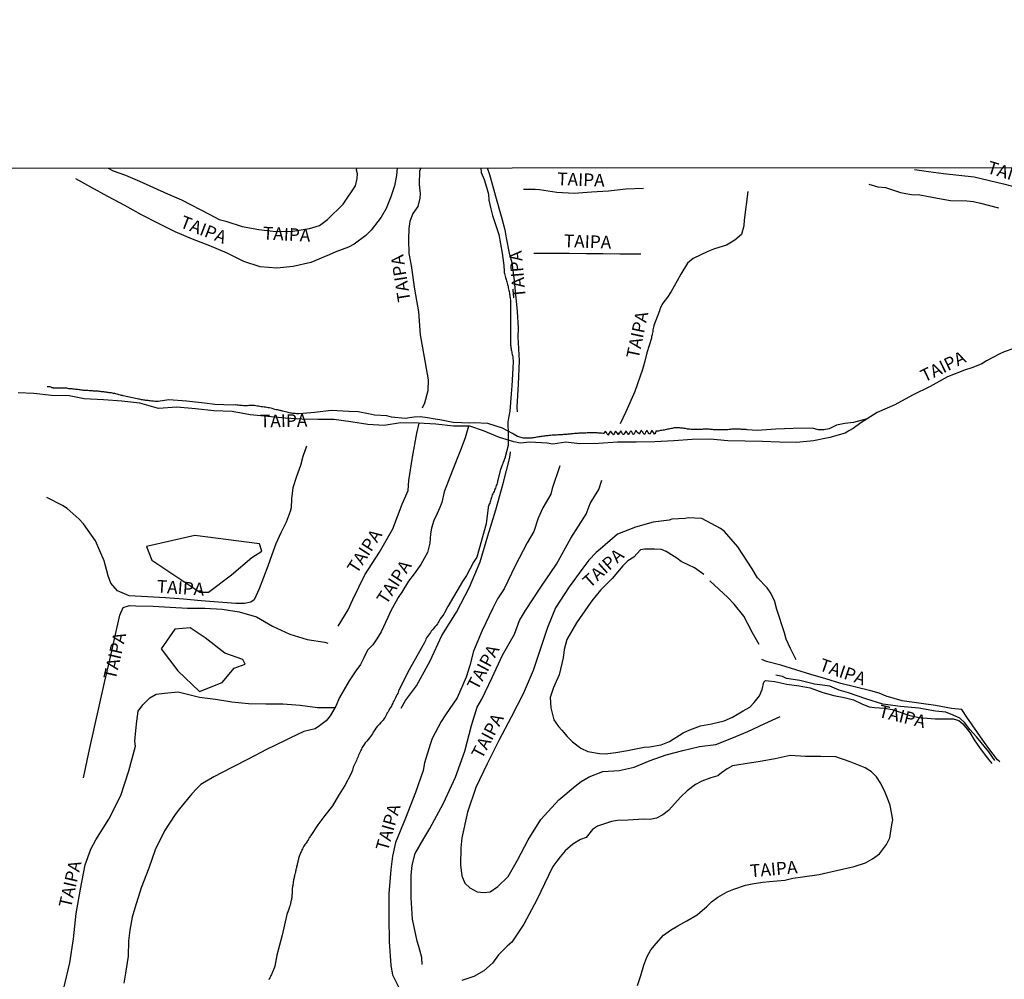
# Model space of a CAD drawing. Units: millimetres. Extents: x 190346 to 192765, y 1682605 to 1685380.
# Drawn here: x 191390 to 191584, y 1684110 to 1684298 of the extents above; entities that cross this region are included whole.
import ezdxf
from ezdxf.enums import TextEntityAlignment as Align

# ---------------------------------------------------------------- set-up
doc = ezdxf.new("R2010")
doc.units = ezdxf.units.MM
for name, color, linetype in [('IMAGEM', 7, 'Continuous'), ('V-BANHADO', 102, 'Continuous'), ('V-NOME_DOS_LOGRADOUROS', 2, 'Continuous'), ('V-REFERENCIA', 75, 'Continuous'), ('V-VALETA', 170, 'Continuous'), ('X-LIMITE_1000', 7, 'Continuous')]:
    doc.layers.add(name, color=color, linetype=linetype)
picture_1 = doc.add_image_def('image1.jpg', size_in_pixel=(4027, 4624))

msp = doc.modelspace()

# ---------------------------------------------------------------- linework, layer by layer
at = {"layer": 'V-BANHADO'}
for points in [[(191427.2, 1684185.76), (191431.71, 1684189.13), (191435.74, 1684192.58), (191437.72, 1684193.8), (191437.24, 1684195.26), (191424.52, 1684196.87), (191415.03, 1684194.72), (191416.02, 1684192.04), (191425.5, 1684185.76), (191427.19, 1684185.76)], [(191425.44, 1684166.21), (191429.91, 1684168), (191432.27, 1684170.8), (191434.4, 1684171.61), (191433.94, 1684172.49), (191430.44, 1684173.75), (191426.57, 1684176.77), (191423.6, 1684178.76), (191420.56, 1684178.46), (191417.9, 1684174.63), (191421.17, 1684170.28), (191425.44, 1684166.21)]]:
    msp.add_lwpolyline(points, close=True, dxfattribs=at)
at = {"layer": 'V-REFERENCIA'}
for points in [[(191464.3, 1684269.2), (191464.17, 1684267.71), (191463.76, 1684265.67), (191463.08, 1684263.5), (191462.17, 1684261.21), (191461.16, 1684259.49), (191459.2, 1684256.97), (191458.17, 1684255.9), (191455.86, 1684254.21), (191454.77, 1684253.65), (191452.25, 1684252.71), (191450.92, 1684252.09), (191447.34, 1684250.62), (191443.87, 1684249.79), (191440.62, 1684249.46), (191437.37, 1684249.77), (191434.14, 1684250.82), (191430.89, 1684252.43), (191427.49, 1684253.86), (191424.07, 1684255.22), (191420.65, 1684256.63), (191417.35, 1684258.3), (191414.05, 1684259.97), (191410.75, 1684261.8), (191407.41, 1684263.6), (191404.07, 1684265.4), (191401.1, 1684267.05)], [(191407.44, 1684269.15), (191408.43, 1684268.62), (191410.85, 1684267.77), (191413.61, 1684266.59), (191416.37, 1684265.36), (191419.13, 1684264.13), (191421.91, 1684262.93), (191427.43, 1684260.06), (191429.31, 1684259.08), (191430.62, 1684258.7), (191433.81, 1684257.7), (191437.13, 1684257.12), (191440.45, 1684256.7), (191443.77, 1684256.77), (191447.09, 1684257.28), (191449.01, 1684257.9), (191450.58, 1684259.06), (191453.68, 1684262.07), (191456.14, 1684265.68), (191456.46, 1684267.11), (191456.49, 1684268.05), (191456.32, 1684268.76), (191456.36, 1684269.23)], [(191468.94, 1684269.21), (191468.73, 1684268.58), (191468.62, 1684265.93), (191468.77, 1684264.68), (191468.86, 1684264.15), (191468.76, 1684263.28), (191468.35, 1684261.59), (191467.41, 1684260.27), (191466.82, 1684258.67), (191466.58, 1684257.28), (191466.54, 1684255.1), (191466.64, 1684252.4), (191467.04, 1684249.99), (191467.7, 1684245.38), (191468.53, 1684240.9), (191468.84, 1684236.4), (191469.65, 1684231.96), (191470.43, 1684227.5), (191470.35, 1684225.34), (191469.69, 1684222.95), (191469.21, 1684221.92)], [(191482.04, 1684269.23), (191482.5, 1684267.9), (191483.27, 1684265.09), (191483.67, 1684263.64), (191484.9, 1684259.27), (191485.49, 1684257), (191485.73, 1684255.46), (191486.32, 1684252.47), (191486.84, 1684250.58), (191487.32, 1684247.03), (191487.47, 1684245.59), (191487.89, 1684240.95), (191488.12, 1684237.7), (191488.07, 1684235.96), (191488.29, 1684231.26), (191488.13, 1684226.69), (191487.88, 1684222.16), (191487.93, 1684221.2)], [(191566.08, 1684268.87), (191568.81, 1684268.5), (191571.81, 1684268.1), (191574.81, 1684267.79), (191577.81, 1684267.48), (191583.62, 1684266.07), (191586.64, 1684265.29), (191589.45, 1684265.11), (191590.78, 1684265.25), (191592.93, 1684266.47), (191594.82, 1684267.23), (191596.56, 1684267.27), (191597.5, 1684267.45), (191599.99, 1684268.41), (191601.49, 1684269.32)], [(191489.19, 1684265), (191491.43, 1684265.04), (191492.34, 1684264.96), (191495.75, 1684264.45), (191499.14, 1684264.27), (191502.53, 1684264.49), (191505.92, 1684264.71), (191509.33, 1684265.07), (191512.77, 1684265.2)], [(191533.33, 1684264.6), (191532.61, 1684258.95), (191532.48, 1684257.8), (191532.03, 1684256.11), (191530.75, 1684255.02), (191529.08, 1684254), (191526.77, 1684253.27), (191525.46, 1684252.78), (191522.53, 1684251.4), (191521.46, 1684250.44), (191520.13, 1684248.31), (191519.38, 1684247), (191518.19, 1684244.91), (191517.5, 1684243.78), (191516.58, 1684242.6), (191516.55, 1684242.62), (191516.38, 1684242.26), (191516.25, 1684242), (191516.12, 1684241.7), (191515.99, 1684241.4), (191515.91, 1684241.1), (191514.79, 1684238.18), (191514.82, 1684238.09), (191514.78, 1684237.98), (191514.76, 1684237.9), (191514.69, 1684237.6), (191514.63, 1684237.34), (191514.58, 1684237.04), (191514.52, 1684236.79), (191514.5, 1684236.53), (191514.5, 1684236.44), (191514.48, 1684236.29), (191514.43, 1684236.27), (191514.39, 1684236.16), (191514.37, 1684236.02), (191514.33, 1684235.72), (191513.41, 1684232.84), (191513.03, 1684231.19), (191512.55, 1684229.55), (191511.1, 1684225.23), (191509.32, 1684221.24), (191508.19, 1684218.84)], [(191557.13, 1684266), (191558.85, 1684265.51), (191560.35, 1684265.35), (191563.31, 1684264.39), (191565.84, 1684263.94), (191566.79, 1684263.97), (191569.88, 1684263.37), (191573.18, 1684262.83), (191576.4, 1684262.76), (191577.68, 1684262.58), (191579.1, 1684262.27), (191582.6, 1684261.33)], [(191491.22, 1684252.45), (191494.85, 1684252.47), (191498.16, 1684252.42), (191501.47, 1684252.37), (191504.8, 1684252.37), (191508.13, 1684252.32), (191511.48, 1684252.3), (191512.27, 1684252.28)], [(191585.64, 1684233.7), (191583.71, 1684233.06), (191582.86, 1684232.65), (191580.27, 1684231.29), (191579.35, 1684230.69), (191577.58, 1684229.93), (191575.9, 1684229.45), (191572.56, 1684228.12), (191569.14, 1684226.19), (191565.69, 1684224.48), (191562.24, 1684222.63), (191558.75, 1684221.09), (191555.5, 1684219.09), (191554.05, 1684217.96), (191553.15, 1684217.51), (191552.46, 1684217.04), (191549.46, 1684216.15), (191546.21, 1684215.51), (191542.89, 1684215.16), (191539.55, 1684215.23), (191536.21, 1684215.38), (191532.78, 1684215.43), (191529.35, 1684215.52), (191525.9, 1684215.83), (191522.35, 1684215.79), (191518.71, 1684215.55), (191515.03, 1684215.33), (191511.35, 1684215.29), (191507.67, 1684215.25), (191503.95, 1684215.01), (191500.2, 1684214.9), (191497.52, 1684215.28), (191494.97, 1684214.88), (191493.84, 1684215.08), (191490.44, 1684215.26), (191488.49, 1684215.08), (191487.29, 1684215.33), (191484.46, 1684216.15), (191481.33, 1684217.51), (191478.63, 1684218.38), (191475.38, 1684218.4), (191471.95, 1684218.8), (191468.52, 1684219), (191464.99, 1684219.05), (191461.76, 1684218.52), (191458.55, 1684218.76), (191455.21, 1684219.25), (191451.87, 1684219.74), (191448.7, 1684219.72), (191445.53, 1684219.77), (191442.25, 1684219.97), (191438.85, 1684220.28), (191435.4, 1684220.61), (191431.83, 1684221.28), (191428.23, 1684221.39), (191424.63, 1684221.84), (191420.99, 1684222.15), (191417.39, 1684221.88), (191413.69, 1684222.9), (191410.12, 1684223.34), (191406.52, 1684223.59), (191402.75, 1684223.77), (191399.78, 1684224.37), (191396.31, 1684224.46), (191392.82, 1684224.84), (191389.78, 1684224.93)], [(191478.37, 1684218.39), (191477.68, 1684216.13), (191476.76, 1684213.66), (191475.16, 1684209.58), (191473.57, 1684205.5), (191473.13, 1684203.37), (191472.73, 1684202.41), (191472.19, 1684201.2), (191471.52, 1684199.85), (191471.09, 1684198.36), (191470.85, 1684197.25), (191470.75, 1684195.41), (191470.28, 1684193.57), (191468.96, 1684191.2), (191467.64, 1684189.37), (191466.54, 1684187.93), (191465.25, 1684185.78), (191464.53, 1684184.69), (191462.98, 1684181.96), (191462.46, 1684180.74), (191461.19, 1684177.97), (191460.33, 1684176.59), (191459.51, 1684175.39), (191458.5, 1684174.35), (191457.75, 1684172.82), (191457.08, 1684171.51), (191456.16, 1684170.29), (191454.87, 1684168.31), (191452.97, 1684165.03), (191452.23, 1684163.34), (191451.15, 1684161.43), (191450.36, 1684160.43), (191449.03, 1684159.48), (191448.16, 1684158.84), (191445.98, 1684158.35), (191443.32, 1684157.08), (191442.31, 1684156.58), (191438.64, 1684154.81), (191435.16, 1684152.94), (191431.68, 1684151.19), (191428.26, 1684149.39), (191425.68, 1684147.92), (191424.85, 1684147.08), (191423.94, 1684146.06), (191421.5, 1684143.15), (191420.61, 1684142.04), (191418.53, 1684138.82), (191416.7, 1684135.09), (191415.47, 1684131.43), (191413.96, 1684127.57), (191412.69, 1684123.58), (191412.17, 1684121.8), (191411.69, 1684119.25), (191411.44, 1684117.19), (191411.4, 1684114.12), (191410.85, 1684110.77), (191410.51, 1684108.84)], [(191452.73, 1684179.03), (191454.7, 1684182.28), (191455.62, 1684184.3), (191457.97, 1684189.17), (191460.81, 1684193.6), (191463.43, 1684198.23), (191465.28, 1684203.04), (191466.45, 1684205.75), (191466.6, 1684207.71), (191467.32, 1684212.31), (191468.17, 1684217), (191468.64, 1684219)], [(191446.45, 1684214.44), (191445.76, 1684212.42), (191445.27, 1684210.69), (191444.54, 1684208.5), (191443.81, 1684206.27), (191443.53, 1684204.13), (191443.44, 1684202.31), (191443.25, 1684201.62), (191442.5, 1684199.49), (191441.44, 1684197.39), (191440.43, 1684195.27), (191439.68, 1684193.07), (191438.85, 1684190.87), (191438.01, 1684188.63), (191437.14, 1684186.41), (191436.15, 1684184.25), (191435.54, 1684183.75), (191434.28, 1684183.5), (191432.58, 1684183.52), (191430.88, 1684183.65), (191425.73, 1684184.05), (191422.28, 1684184.36), (191418.73, 1684184.63), (191415.18, 1684184.81), (191411.61, 1684185.06), (191409.3, 1684186), (191407.97, 1684187.55), (191407.44, 1684188.95), (191406.69, 1684191.93), (191405, 1684195.87), (191402.6, 1684199.21), (191401.77, 1684200.14), (191399.42, 1684202.21), (191398.47, 1684202.81), (191395.41, 1684204.34)], [(191465.11, 1684162.93), (191465.95, 1684164.44), (191468.11, 1684167.33), (191470.78, 1684172.21), (191473.13, 1684177.2), (191476.01, 1684181.81), (191478.52, 1684186.72), (191480.63, 1684191.74), (191482.14, 1684196.86), (191483.74, 1684201.96), (191485.18, 1684207.11), (191486.48, 1684212.26), (191486.64, 1684213.33)], [(191496.34, 1684210.61), (191494.8, 1684206.17), (191494.53, 1684205.02), (191492.98, 1684202.34), (191492.04, 1684200.29), (191491.17, 1684197.69), (191489.91, 1684195.47), (191487.54, 1684190.94), (191485.35, 1684186.39), (191484.06, 1684184.46), (191483.16, 1684182.59), (191481.03, 1684178.24), (191479.35, 1684174.13), (191478.59, 1684171.33), (191477.9, 1684169.03), (191476.11, 1684164.97), (191473.81, 1684161.64), (191473, 1684160.31), (191471.23, 1684156.94), (191470.8, 1684155.81), (191469.72, 1684152.17), (191469.4, 1684150.66), (191467.95, 1684146.36), (191465.97, 1684141.3), (191463.99, 1684136.48), (191463.4, 1684133.84), (191463.08, 1684131.2), (191462.66, 1684126.41), (191462.67, 1684121.73), (191462.72, 1684117.05), (191463.09, 1684112.28), (191463.42, 1684110.48), (191464.98, 1684107.35)], [(191469.26, 1684112.49), (191469.17, 1684113.85), (191468.56, 1684116.07), (191468.24, 1684117.11), (191467.35, 1684121.44), (191467.1, 1684125.59), (191467.07, 1684129.98), (191467.27, 1684132.07), (191467.87, 1684134.31), (191469.59, 1684137.28), (191470.73, 1684139.24), (191473.46, 1684144.21), (191475.81, 1684149.36), (191477.64, 1684154.49), (191478.91, 1684159.51), (191480.08, 1684163.1), (191480.96, 1684164.72), (191483.01, 1684168.96), (191485.01, 1684173.38), (191487.4, 1684177.51), (191488.4, 1684180.19), (191489.57, 1684182.17), (191492.58, 1684186.76), (191495.67, 1684191.27), (191498.48, 1684196.35), (191501.49, 1684201.1), (191502.29, 1684203.21), (191504.01, 1684205.94), (191504.56, 1684207.78)], [(191542.79, 1684172.42), (191541.7, 1684174.66), (191540.83, 1684176.48), (191540.53, 1684177.72), (191538.98, 1684182.31), (191538.56, 1684184.09), (191537.71, 1684185.77), (191537.13, 1684186.62), (191535.23, 1684188.57), (191534.14, 1684190.37), (191531.3, 1684194.7), (191528.72, 1684197.67), (191527.95, 1684198.3), (191524.23, 1684200.23), (191522.85, 1684200.28), (191521.56, 1684200.38), (191520.99, 1684200.27), (191518.32, 1684200.09), (191517.83, 1684199.89), (191514.65, 1684199.53), (191511.19, 1684198.55), (191507.69, 1684197.15), (191504.23, 1684194.2)], [(191504.24, 1684194.21), (191503.47, 1684193.56), (191502.04, 1684192.05), (191500.84, 1684190.5), (191498.13, 1684186.79), (191495.44, 1684182.66), (191493.89, 1684178.8), (191491.05, 1684170.33), (191489.13, 1684165.72), (191486.72, 1684161.15), (191484.29, 1684156.58), (191481.99, 1684151.97), (191479.79, 1684147.35), (191478.15, 1684142.44), (191477.03, 1684137.43), (191476.87, 1684135.45), (191476.8, 1684132.11), (191477.03, 1684129.94), (191477.65, 1684128.52), (191478.63, 1684127.58), (191480.03, 1684126.78), (191481.38, 1684126.67), (191482.63, 1684126.83), (191484.13, 1684127.85), (191486.14, 1684129.79), (191487.96, 1684133.02), (191490.07, 1684137.04), (191492.56, 1684141.04), (191496.12, 1684144.9), (191499.36, 1684147.59), (191500.51, 1684148.48), (191502.11, 1684149.43), (191504.8, 1684150.45), (191507.98, 1684150.7), (191510.95, 1684151.32), (191514.09, 1684152.63), (191517.23, 1684153.72), (191520.5, 1684154.63), (191523.77, 1684155.41), (191526.99, 1684155.77), (191530.15, 1684157.06), (191533.31, 1684158.32), (191536.49, 1684159.85), (191539.67, 1684161.31)], [(191524.63, 1684189.23), (191522.83, 1684190.54), (191521.72, 1684191.07), (191520.17, 1684191.78), (191519.3, 1684192.44), (191517.22, 1684193.77), (191516.34, 1684194.14), (191514.93, 1684194.21), (191513, 1684194.22), (191512.19, 1684194.06), (191510.87, 1684192.61), (191509.69, 1684191.92), (191508.68, 1684190.9), (191506.61, 1684188.45), (191504.29, 1684186.12), (191502.59, 1684184.06), (191501.84, 1684182.92), (191499.6, 1684179.7), (191497.71, 1684176.45), (191497.2, 1684174.48), (191496.96, 1684172.85), (191496.21, 1684169.49), (191495.04, 1684166.99), (191494.78, 1684166.18), (191494.41, 1684165.01), (191494.53, 1684162.99), (191495.16, 1684160.64), (191496.05, 1684159.31), (191496.71, 1684158.61), (191497.74, 1684157.34), (191498.78, 1684156.3), (191500.46, 1684155.03), (191501.83, 1684154.4), (191504.14, 1684153.99), (191505.24, 1684153.96), (191507.35, 1684154.19), (191509.65, 1684154.59), (191512.88, 1684155.28), (191513.93, 1684155.35), (191516.27, 1684155.71), (191517.92, 1684156.37), (191520.55, 1684158.05), (191521.91, 1684158.65), (191523.96, 1684159.44), (191526.16, 1684159.84), (191528.63, 1684160.45), (191530.31, 1684161.19), (191532.39, 1684162.41), (191533.67, 1684163.12), (191534.54, 1684164.06), (191535.57, 1684165.33), (191536.12, 1684166.62), (191536.44, 1684168.07), (191536.75, 1684168.35), (191537.35, 1684168.32), (191538.58, 1684168.17), (191541, 1684167.64), (191543.38, 1684167.31), (191545.59, 1684166.9), (191548.03, 1684166.04), (191550.19, 1684165.43), (191552.26, 1684165.02), (191554.11, 1684164.56), (191555.75, 1684163.78), (191557.14, 1684163.17), (191558.25, 1684163.04), (191560.16, 1684162.92), (191561.71, 1684162.66), (191565.15, 1684161.49), (191567.01, 1684161.11), (191570.14, 1684160.86), (191571.76, 1684160.83), (191573.68, 1684160.86), (191574.78, 1684160.5), (191575.62, 1684159.87), (191576.97, 1684158.14), (191577.83, 1684156.7), (191578.98, 1684154.97), (191580.45, 1684153.09), (191581.33, 1684152.05)], [(191535.52, 1684175.45), (191534.21, 1684177.73), (191533.29, 1684179.51), (191532.54, 1684181.02), (191530.62, 1684183.41), (191529.34, 1684184.7), (191525.84, 1684188.01)], [(191402.64, 1684149.2), (191403.82, 1684154.79), (191404.77, 1684159.19), (191405.76, 1684163.59), (191406.76, 1684167.99), (191407.76, 1684172.41), (191408.76, 1684176.83), (191409.76, 1684181.25), (191410.43, 1684182.76), (191411.63, 1684183.12), (191412.9, 1684183.05), (191416.31, 1684183), (191419.68, 1684182.8), (191423.05, 1684182.6), (191426.49, 1684182.58), (191429.91, 1684182.4), (191433.26, 1684181.91), (191436.61, 1684180.91), (191439.79, 1684179.06), (191443.2, 1684177.5), (191446.61, 1684176.45), (191450.07, 1684175.89), (191450.68, 1684175.69)], [(191582.9, 1684152.39), (191582.41, 1684152.74), (191580.74, 1684155.02), (191579.54, 1684156.62), (191576.36, 1684161.15), (191575.39, 1684162.64), (191573.37, 1684162.88), (191570.23, 1684163.48), (191566.96, 1684163.9), (191563.69, 1684164.36), (191560.53, 1684165.29), (191559.15, 1684165.85), (191557.52, 1684166.36), (191554.56, 1684167.07), (191551.6, 1684167.78), (191548.64, 1684168.69), (191545.7, 1684169.55), (191542.76, 1684170.46), (191539.82, 1684171.39), (191536.96, 1684172.08), (191536.05, 1684172.5)], [(191398.83, 1684108.1), (191399.95, 1684112.83), (191400.62, 1684117.53), (191401.17, 1684122.54), (191402.01, 1684127.31), (191402.92, 1684132.1), (191404.06, 1684135.16), (191405.01, 1684137.03), (191407.61, 1684141.09), (191409.95, 1684145.73), (191411.52, 1684150.61), (191412.82, 1684155.47), (191412.7, 1684156.47), (191412.92, 1684158.53), (191413.13, 1684160.38), (191413.38, 1684162.31), (191414.25, 1684163.6), (191415.64, 1684164.93), (191416.93, 1684165.68), (191418.56, 1684165.91), (191421.2, 1684166.15), (191422.02, 1684165.96), (191425.43, 1684165.12), (191428.57, 1684164.68), (191431.81, 1684164.17), (191435.1, 1684163.86), (191438.45, 1684163.75), (191441.84, 1684163.77), (191445.23, 1684163.55), (191448.62, 1684163.09), (191452.08, 1684163.07)], [(191511.57, 1684108.36), (191512.22, 1684110.36), (191512.86, 1684112.35), (191513.43, 1684113.95), (191514.22, 1684115.37), (191515.27, 1684116.65), (191516.74, 1684118.25), (191518.06, 1684119.27), (191519.55, 1684120.13), (191521.32, 1684121.11), (191523.3, 1684122.29), (191524.41, 1684123.17), (191525.17, 1684123.83), (191526.18, 1684124.83), (191527.4, 1684125.75), (191529.25, 1684126.77), (191530.56, 1684127.35), (191532.84, 1684128.08), (191534.17, 1684128.39), (191536.21, 1684128.72), (191537.56, 1684128.86), (191540.57, 1684129.11), (191542.14, 1684129.51), (191544.07, 1684129.75), (191547.36, 1684130.24), (191550.75, 1684130.97), (191554.19, 1684131.75), (191556.43, 1684132.53), (191557.84, 1684133.32), (191559.2, 1684134.25), (191560.61, 1684136.11), (191561.24, 1684137.4), (191561.65, 1684139.95), (191561.83, 1684140.95), (191561.58, 1684142.43), (191561.27, 1684143.75), (191560.98, 1684144.71), (191560.32, 1684146.35), (191559.48, 1684148.12), (191558.59, 1684149.45), (191557.63, 1684150.38), (191556.36, 1684151.2), (191553.4, 1684152.38), (191550.63, 1684153.34), (191547.66, 1684153.45), (191544.67, 1684153.45), (191541.6, 1684153.65), (191538.7, 1684152.96), (191535.74, 1684152.41), (191532.78, 1684152.01), (191530.31, 1684151.61), (191529.26, 1684150.97), (191528.09, 1684150.21), (191527.43, 1684149.59), (191526.04, 1684149.2), (191524.23, 1684148.54), (191523.03, 1684147.94), (191521.39, 1684146.67), (191520.15, 1684145.5), (191517.68, 1684142.82), (191516.58, 1684141.95), (191515.33, 1684141.29), (191514, 1684141.06), (191512.76, 1684141.11), (191509.75, 1684140.91), (191507.64, 1684140.82), (191506.51, 1684140.62), (191503.72, 1684139.71), (191502.73, 1684139.04), (191501.48, 1684137.49), (191500.39, 1684137.07), (191498.84, 1684136.2), (191497.38, 1684134.89), (191496.38, 1684133.69), (191496.38, 1684133.69), (191495.72, 1684132.81), (191494.97, 1684131.78), (191494.11, 1684129.98), (191491.77, 1684125.21), (191489.25, 1684120.44), (191486.84, 1684116.91), (191485.98, 1684116.09), (191484.28, 1684114.43), (191483.1, 1684112.74), (191481.35, 1684111.27), (191479.41, 1684110.17), (191477.04, 1684109.33)]]:
    msp.add_lwpolyline(points, dxfattribs=at)
at = {"layer": 'V-VALETA'}
for points in [[(191480.75, 1684269.21), (191480.87, 1684268.28), (191481.4, 1684266.95), (191481.89, 1684265.4), (191482.27, 1684264.04), (191482.34, 1684262.86), (191482.75, 1684261.17), (191483.1, 1684259.84), (191484.34, 1684256.12), (191484.98, 1684252.42), (191485.29, 1684250.04), (191485.35, 1684248.92), (191485.34, 1684248.79), (191485.38, 1684248.66), (191485.43, 1684248.41), (191485.49, 1684248.15), (191485.55, 1684247.94), (191485.62, 1684247.68), (191485.68, 1684247.47), (191485.75, 1684247.25), (191485.81, 1684247), (191485.88, 1684246.78), (191485.94, 1684246.53), (191486, 1684246.27), (191486.07, 1684246.06), (191486.13, 1684245.8), (191486.17, 1684245.59), (191486.22, 1684245.37), (191486.28, 1684245.12), (191486.32, 1684244.9), (191486.39, 1684244.65), (191486.41, 1684244.39), (191486.45, 1684244.18), (191486.5, 1684243.92), (191486.54, 1684243.71), (191486.56, 1684243.49), (191486.58, 1684243.24), (191486.6, 1684243.02), (191486.62, 1684242.77), (191486.62, 1684242.51), (191486.62, 1684242.3), (191486.6, 1684242.04), (191486.58, 1684241.83), (191486.58, 1684241.61), (191486.58, 1684241.36), (191486.58, 1684241.14), (191486.58, 1684240.89), (191486.58, 1684240.67), (191486.58, 1684240.42), (191486.58, 1684240.16), (191486.58, 1684239.95), (191486.58, 1684239.73), (191486.58, 1684239.48), (191486.58, 1684239.27), (191486.58, 1684239.05), (191486.58, 1684238.8), (191486.58, 1684238.58), (191486.58, 1684238.33), (191486.6, 1684238.07), (191486.58, 1684237.86), (191486.58, 1684237.6), (191486.58, 1684237.39), (191486.6, 1684237.17), (191486.62, 1684236.92), (191486.62, 1684236.7), (191486.62, 1684236.45), (191486.62, 1684236.19), (191486.62, 1684235.98), (191486.62, 1684235.72), (191486.62, 1684235.51), (191486.6, 1684235.29), (191486.6, 1684235.08), (191486.62, 1684234.86), (191486.62, 1684234.61), (191486.62, 1684234.35), (191486.67, 1684234.14), (191486.67, 1684233.88), (191486.71, 1684233.67), (191486.75, 1684233.45), (191486.79, 1684233.2), (191486.86, 1684232.99), (191486.88, 1684232.77), (191486.94, 1684232.52), (191486.99, 1684232.3), (191487.05, 1684232.05), (191487.05, 1684232.02)], [(191487.05, 1684232.02), (191487.16, 1684230.99), (191486.89, 1684226.35), (191486.74, 1684224.75), (191486.48, 1684221.37), (191486.26, 1684220.34), (191486.08, 1684219.18), (191486.16, 1684216.68), (191486.17, 1684214.57), (191485.47, 1684212.09), (191484.61, 1684209.88), (191484.15, 1684207.88), (191484.17, 1684207.8), (191484.12, 1684207.8), (191484.08, 1684207.61), (191484.04, 1684207.4), (191483.97, 1684207.18), (191483.89, 1684206.93), (191483.8, 1684206.71), (191483.72, 1684206.5), (191483.63, 1684206.24), (191483.55, 1684206.03), (191483.46, 1684205.81), (191483.38, 1684205.56), (191483.25, 1684205.34), (191483.14, 1684205.09), (191483.03, 1684204.87), (191482.97, 1684204.66), (191482.86, 1684204.4), (191482.8, 1684204.19), (191482.74, 1684203.98), (191482.65, 1684203.72), (191482.59, 1684203.51), (191482.52, 1684203.29), (191482.44, 1684203.08), (191482.37, 1684202.87), (191482.31, 1684202.65), (191482.24, 1684202.44), (191482.23, 1684202.41)], [(191556.77, 1684219.87), (191554.09, 1684219.13), (191552.4, 1684218.93), (191550.75, 1684218.58), (191549.32, 1684217.88), (191548.22, 1684217.68), (191547.18, 1684217.68), (191545.98, 1684217.99), (191542.24, 1684217.97), (191538.8, 1684217.84), (191535.13, 1684217.54), (191533.18, 1684217.69), (191533.15, 1684217.71), (191532.94, 1684217.73), (191532.68, 1684217.75), (191532.47, 1684217.75), (191532.25, 1684217.75), (191532.04, 1684217.77), (191531.83, 1684217.79), (191531.61, 1684217.79), (191531.4, 1684217.79), (191531.19, 1684217.79), (191530.97, 1684217.79), (191530.76, 1684217.79), (191530.54, 1684217.79), (191530.29, 1684217.79), (191530.07, 1684217.79), (191529.86, 1684217.77), (191529.6, 1684217.75), (191529.39, 1684217.71), (191529.18, 1684217.67), (191528.92, 1684217.67), (191528.71, 1684217.67), (191528.49, 1684217.67), (191528.28, 1684217.67), (191528.07, 1684217.67), (191527.85, 1684217.67), (191527.64, 1684217.67), (191527.43, 1684217.71), (191527.21, 1684217.71), (191527, 1684217.71), (191526.79, 1684217.71), (191526.57, 1684217.71), (191526.36, 1684217.73), (191526.14, 1684217.75), (191525.89, 1684217.77), (191525.67, 1684217.79), (191525.46, 1684217.79), (191525.2, 1684217.79), (191524.99, 1684217.79), (191524.78, 1684217.79), (191524.52, 1684217.79), (191524.31, 1684217.75), (191524.09, 1684217.75), (191523.88, 1684217.75), (191523.67, 1684217.75), (191523.45, 1684217.73), (191523.24, 1684217.73), (191523.03, 1684217.73), (191522.81, 1684217.75), (191522.6, 1684217.75), (191522.38, 1684217.77), (191522.13, 1684217.77), (191521.91, 1684217.79), (191521.7, 1684217.79), (191521.45, 1684217.84), (191521.23, 1684217.9), (191521.02, 1684217.94), (191520.76, 1684217.96), (191520.55, 1684217.99), (191520.33, 1684218.01), (191520.12, 1684218.03), (191519.91, 1684218.05), (191519.69, 1684218.07), (191519.48, 1684218.07), (191519.27, 1684218.07), (191519.05, 1684218.07), (191518.84, 1684218.05), (191518.63, 1684218.01), (191518.41, 1684217.96), (191518.2, 1684217.92), (191517.98, 1684217.88), (191517.73, 1684217.81), (191517.51, 1684217.79), (191517.3, 1684217.75), (191517.04, 1684217.69), (191516.83, 1684217.64), (191516.62, 1684217.6), (191516.36, 1684217.56), (191516.15, 1684217.52), (191515.93, 1684217.47), (191515.72, 1684217.45), (191515.51, 1684217.43), (191515.4, 1684217.43), (191515.29, 1684217.45), (191515.18, 1684217.41), (191515.18, 1684217.22), (191515.1, 1684217.09), (191515.08, 1684217.05), (191515.04, 1684216.98), (191515.05, 1684216.92), (191515.05, 1684216.92), (191515.01, 1684216.9), (191514.97, 1684216.83), (191514.82, 1684217), (191514.71, 1684217.18), (191514.52, 1684217.41), (191514.52, 1684217.5), (191514.37, 1684217.54), (191514.33, 1684217.41), (191514.22, 1684217.22), (191514.07, 1684216.96), (191514.07, 1684216.9), (191513.92, 1684216.81), (191513.82, 1684216.96), (191513.71, 1684217.14), (191513.56, 1684217.39), (191513.52, 1684217.5), (191513.39, 1684217.54), (191513.28, 1684217.28), (191513.24, 1684217.28), (191513.2, 1684217.22), (191513.07, 1684216.96), (191513.01, 1684216.92), (191512.94, 1684216.85), (191512.99, 1684216.79), (191512.7, 1684217.05), (191512.64, 1684217.2), (191512.55, 1684217.26), (191512.53, 1684217.3), (191512.39, 1684217.52), (191512.28, 1684217.48), (191512.28, 1684217.35), (191512.19, 1684217.33), (191512.15, 1684217.2), (191512.13, 1684217.13), (191512.08, 1684217.09), (191512.04, 1684217.07), (191512.04, 1684217.01), (191512.02, 1684216.98), (191511.98, 1684216.92), (191511.89, 1684216.88), (191511.89, 1684216.87), (191511.98, 1684216.85), (191511.61, 1684217.14), (191511.53, 1684217.22), (191511.49, 1684217.28), (191511.47, 1684217.33), (191511.45, 1684217.35), (191511.42, 1684217.37), (191511.38, 1684217.5), (191511.25, 1684217.52), (191511.1, 1684217.18), (191510.95, 1684216.92), (191510.78, 1684216.77), (191510.59, 1684217.05), (191510.46, 1684217.26), (191510.29, 1684217.47), (191510.23, 1684217.43), (191510.23, 1684217.39), (191510.14, 1684217.37), (191510.06, 1684217.24), (191510.03, 1684217.09), (191509.99, 1684217), (191509.95, 1684216.96), (191509.91, 1684216.92), (191509.86, 1684216.79), (191509.8, 1684216.77), (191509.67, 1684216.96), (191509.63, 1684217.05), (191509.59, 1684217.16), (191509.52, 1684217.18), (191509.37, 1684217.37), (191509.38, 1684217.39), (191509.38, 1684217.48), (191509.07, 1684217.09), (191508.95, 1684216.88), (191508.93, 1684216.85), (191508.91, 1684216.77), (191508.78, 1684216.75), (191508.73, 1684216.81), (191508.67, 1684216.9), (191508.58, 1684217.05), (191508.45, 1684217.26), (191508.41, 1684217.26), (191508.31, 1684217.46), (191508.07, 1684217.11), (191507.9, 1684216.86), (191507.79, 1684216.75), (191507.71, 1684216.77), (191507.67, 1684216.88), (191508.03, 1684217.03), (191507.6, 1684216.94), (191507.51, 1684217.13), (191507.49, 1684217.16), (191507.47, 1684217.18), (191507.37, 1684217.26), (191507.26, 1684217.39), (191507.2, 1684217.35), (191507.07, 1684217.05), (191506.94, 1684216.84), (191506.9, 1684216.73), (191506.9, 1684216.73), (191506.81, 1684216.71), (191506.73, 1684216.83), (191506.68, 1684216.9), (191506.64, 1684216.98), (191506.62, 1684217.01), (191506.45, 1684217.2), (191506.32, 1684217.37), (191506.21, 1684217.37), (191506.17, 1684217.24), (191506.04, 1684217.03), (191505.85, 1684216.73), (191505.76, 1684216.62), (191505.66, 1684216.79), (191505.53, 1684217.01), (191505.53, 1684217.07), (191505.48, 1684217.09), (191505.42, 1684217.15), (191505.38, 1684217.2), (191505.4, 1684217.26), (191505.25, 1684217.37), (191505, 1684217.03), (191504.99, 1684216.96), (191504.78, 1684216.98), (191504.53, 1684217), (191504.31, 1684217), (191504.1, 1684217.02), (191503.84, 1684217.02), (191503.63, 1684217.07), (191503.42, 1684217.07), (191503.16, 1684217.07), (191502.95, 1684217.07), (191502.73, 1684217.07), (191502.52, 1684217.07), (191502.31, 1684217.07), (191502.09, 1684217.07), (191501.88, 1684217.07), (191501.67, 1684217.07), (191501.45, 1684217.05), (191501.24, 1684217.02), (191501.02, 1684217.05), (191500.77, 1684217.05), (191500.55, 1684217.05), (191500.34, 1684217.02), (191500.08, 1684217), (191499.87, 1684216.98), (191499.66, 1684216.98), (191499.4, 1684216.96), (191499.19, 1684216.94), (191498.97, 1684216.92), (191498.76, 1684216.9), (191498.55, 1684216.87), (191498.33, 1684216.85), (191498.12, 1684216.81), (191497.91, 1684216.81), (191497.69, 1684216.79), (191497.48, 1684216.77), (191497.27, 1684216.75), (191497.05, 1684216.75), (191496.84, 1684216.73), (191496.62, 1684216.7), (191496.37, 1684216.68), (191496.15, 1684216.68), (191495.94, 1684216.68), (191495.68, 1684216.66), (191495.47, 1684216.64), (191495.26, 1684216.62), (191495, 1684216.62), (191494.79, 1684216.62), (191494.57, 1684216.58), (191494.36, 1684216.55), (191494.15, 1684216.55), (191493.93, 1684216.53), (191493.72, 1684216.51), (191493.51, 1684216.49), (191493.29, 1684216.47), (191493.08, 1684216.45), (191492.86, 1684216.4), (191492.61, 1684216.36), (191492.39, 1684216.32), (191492.18, 1684216.28), (191491.92, 1684216.26), (191491.71, 1684216.23), (191491.5, 1684216.17), (191491.24, 1684216.11), (191491.03, 1684216.11), (191490.81, 1684216.02), (191489.2, 1684216.07), (191488, 1684216.4), (191487, 1684216.99), (191485.06, 1684218), (191482.12, 1684218.94), (191479.43, 1684219.05), (191478.6, 1684219.01), (191475.3, 1684219.14), (191472.71, 1684219.62), (191471.81, 1684219.78), (191470.26, 1684220.06), (191468.84, 1684220.22), (191467.67, 1684220.2), (191465.89, 1684219.93), (191465.89, 1684219.93), (191463.2, 1684220.19), (191462.29, 1684220.41), (191459.87, 1684220.59), (191458.65, 1684220.85), (191456.63, 1684221.22), (191454.82, 1684221.27), (191451.3, 1684221.47), (191448.14, 1684221.12), (191444.98, 1684220.81), (191444.72, 1684220.83), (191444.5, 1684220.83), (191444.25, 1684220.87), (191444.03, 1684220.89), (191443.78, 1684220.91), (191443.52, 1684220.96), (191443.31, 1684220.98), (191443.05, 1684221.06), (191442.84, 1684221.1), (191442.63, 1684221.15), (191442.37, 1684221.21), (191441.8, 1684221.37), (191441.77, 1684221.38), (191441.64, 1684221.4), (191441.6, 1684221.43), (191441.47, 1684221.45), (191441.34, 1684221.47), (191441.26, 1684221.49), (191441.04, 1684221.53), (191440.79, 1684221.6), (191440.53, 1684221.64), (191440.28, 1684221.68), (191440.02, 1684221.74), (191439.72, 1684221.85), (191439.46, 1684221.92), (191439.16, 1684221.98), (191438.91, 1684222.02), (191438.65, 1684222.07), (191438.4, 1684222.11), (191438.14, 1684222.15), (191437.84, 1684222.19), (191437.58, 1684222.24), (191437.29, 1684222.26), (191437.03, 1684222.32), (191436.77, 1684222.36), (191436.52, 1684222.41), (191436.26, 1684222.45), (191435.96, 1684222.49), (191435.7, 1684222.49), (191435.41, 1684222.49), (191435.15, 1684222.47), (191434.89, 1684222.43), (191434.64, 1684222.41), (191434.38, 1684222.41), (191434.08, 1684222.41), (191433.82, 1684222.45), (191433.53, 1684222.49), (191433.27, 1684222.49), (191433.01, 1684222.54), (191432.76, 1684222.54), (191432.5, 1684222.58), (191432.18, 1684222.56), (191430.19, 1684222.59), (191428.45, 1684222.66), (191426.43, 1684222.92), (191422.86, 1684223.34), (191419.42, 1684223.58), (191417.27, 1684223.27), (191416.62, 1684223.27), (191416.39, 1684223.3), (191416.18, 1684223.35), (191415.97, 1684223.35), (191415.75, 1684223.39), (191415.54, 1684223.39), (191415.33, 1684223.43), (191415.11, 1684223.46), (191414.9, 1684223.48), (191414.69, 1684223.5), (191414.47, 1684223.52), (191414.26, 1684223.56), (191414.04, 1684223.6), (191413.83, 1684223.65), (191413.62, 1684223.69), (191413.4, 1684223.73), (191413.19, 1684223.77), (191410.38, 1684224.34), (191410.39, 1684224.39), (191410.28, 1684224.42), (191410.11, 1684224.46), (191409.9, 1684224.5), (191409.64, 1684224.54), (191409.43, 1684224.61), (191409.22, 1684224.67), (191408.96, 1684224.76), (191408.75, 1684224.8), (191408.53, 1684224.84), (191408.32, 1684224.89), (191408.11, 1684224.93), (191407.89, 1684224.93), (191407.68, 1684224.97), (191407.47, 1684225.01), (191407.47, 1684225.01), (191407.25, 1684225.06), (191407.04, 1684225.08), (191406.83, 1684225.1), (191406.61, 1684225.14), (191406.4, 1684225.18), (191406.18, 1684225.18), (191405.93, 1684225.23), (191405.71, 1684225.23), (191405.5, 1684225.27), (191405.24, 1684225.27), (191405.03, 1684225.29), (191404.86, 1684225.29), (191404.82, 1684225.29), (191404.56, 1684225.31), (191404.35, 1684225.36), (191404.13, 1684225.36), (191403.92, 1684225.36), (191403.71, 1684225.36), (191403.49, 1684225.4), (191403.28, 1684225.4), (191403.07, 1684225.44), (191402.85, 1684225.44), (191402.64, 1684225.44), (191402.42, 1684225.46), (191402.17, 1684225.48), (191401.95, 1684225.53), (191401.74, 1684225.57), (191401.49, 1684225.61), (191401.27, 1684225.61), (191401.06, 1684225.65), (191400.8, 1684225.7), (191400.59, 1684225.7), (191400.37, 1684225.72), (191400.16, 1684225.74), (191399.95, 1684225.78), (191399.73, 1684225.78), (191399.52, 1684225.83), (191399.31, 1684225.85), (191399.09, 1684225.87), (191398.88, 1684225.89), (191398.67, 1684225.87), (191398.45, 1684225.87), (191398.24, 1684225.87), (191398.02, 1684225.85), (191397.77, 1684225.87), (191397.55, 1684225.87), (191397.34, 1684225.87), (191397.08, 1684225.89), (191396.87, 1684225.91), (191396.66, 1684225.91), (191396.61, 1684225.95), (191396.42, 1684225.95), (191396.4, 1684226), (191396.34, 1684226), (191396.29, 1684226.02), (191396.19, 1684226.06), (191395.97, 1684226.17), (191395.76, 1684226.17), (191395.55, 1684226.17), (191395.44, 1684226.15)], [(191482.23, 1684202.41), (191481.8, 1684199.17), (191479.98, 1684192.64), (191479.34, 1684191.65), (191478.58, 1684190.3), (191477.98, 1684189.05), (191477.14, 1684187.82), (191474.3, 1684182.96), (191473.64, 1684181.71), (191473.66, 1684181.65), (191473.6, 1684181.59), (191473.58, 1684181.52), (191473.49, 1684181.42), (191473.27, 1684181.16), (191473.02, 1684180.86), (191472.78, 1684180.52), (191472.65, 1684180.27), (191472.53, 1684180.01), (191472.4, 1684179.75), (191472.23, 1684179.5), (191472.01, 1684179.22), (191471.74, 1684178.92), (191471.44, 1684178.6), (191471.24, 1684178.35), (191471.03, 1684178.09), (191470.86, 1684177.83), (191470.65, 1684177.58), (191470.47, 1684177.32), (191470.3, 1684177.06), (191470.11, 1684176.76), (191469.96, 1684176.51), (191469.86, 1684176.25), (191469.75, 1684176), (191469.64, 1684175.74), (191469.63, 1684175.71)], [(191469.64, 1684175.74), (191466.42, 1684170.01), (191464.61, 1684166.38), (191464.6, 1684166.34), (191464.58, 1684166.21), (191464.54, 1684166.08), (191464.45, 1684165.83), (191464.26, 1684165.53), (191464.11, 1684165.27), (191463.98, 1684164.97), (191463.83, 1684164.72), (191463.72, 1684164.46), (191463.56, 1684164.16), (191463.43, 1684163.91), (191463.28, 1684163.61), (191463.17, 1684163.35), (191462.98, 1684163.05), (191462.83, 1684162.79), (191462.68, 1684162.5), (191462.55, 1684162.24), (191462.36, 1684161.98), (191462.19, 1684161.68), (191462.06, 1684161.43), (191461.95, 1684161.13), (191461.76, 1684160.87), (191461.53, 1684160.57), (191461.33, 1684160.32), (191461.12, 1684160.08), (191460.82, 1684159.78), (191460.59, 1684159.54), (191460.39, 1684159.31), (191460.14, 1684158.99), (191459.92, 1684158.69), (191459.79, 1684158.44), (191459.6, 1684158.18), (191459.43, 1684157.88), (191459.24, 1684157.63), (191459.05, 1684157.33), (191458.85, 1684157.07), (191458.62, 1684156.79), (191458.32, 1684156.45), (191458.04, 1684156.11), (191457.79, 1684155.77), (191457.53, 1684155.4), (191457.38, 1684155.15), (191457.28, 1684154.85), (191457.19, 1684154.67), (191457.15, 1684154.59), (191456.97, 1684154.21), (191456.85, 1684153.95), (191456.74, 1684153.7), (191456.61, 1684153.44), (191456.51, 1684153.18), (191456.4, 1684152.88), (191456.29, 1684152.63), (191456.18, 1684152.37), (191456.08, 1684152.11), (191455.95, 1684151.86), (191455.82, 1684151.56), (191455.69, 1684151.3), (191455.59, 1684151), (191455.5, 1684150.75), (191455.29, 1684150.11), (191455.29, 1684150.1)], [(191581.92, 1684152.61), (191580.71, 1684154.32), (191578.27, 1684157.32), (191576.98, 1684158.76), (191576.01, 1684160.03), (191574.98, 1684160.97), (191573.68, 1684161.56), (191572.27, 1684162.13), (191570.23, 1684162.33), (191566.93, 1684162.94), (191563.35, 1684163.24), (191559.84, 1684163.72), (191556.49, 1684164.77), (191553.08, 1684165.95), (191551.27, 1684166.48), (191549.4, 1684167.24), (191548.01, 1684167.48), (191546.41, 1684167.65), (191543.55, 1684168.37), (191540.88, 1684168.78), (191540.12, 1684169.13), (191538.84, 1684169.41)], [(191455.29, 1684150.1), (191454.01, 1684147.73), (191452.8, 1684145.73), (191451.61, 1684143.73), (191450.09, 1684141.82), (191448.72, 1684139.95), (191447.36, 1684137.88), (191447.32, 1684137.82), (191447.28, 1684137.72), (191447.23, 1684137.69), (191447.15, 1684137.59), (191447.11, 1684137.5), (191446.96, 1684137.33), (191446.89, 1684137.12), (191446.79, 1684136.97), (191446.76, 1684136.97), (191446.72, 1684136.8), (191446.62, 1684136.75), (191446.6, 1684136.69), (191446.57, 1684136.67), (191446.53, 1684136.58), (191446.4, 1684136.39), (191446.21, 1684136.2), (191446.08, 1684136.01), (191445.97, 1684135.8), (191445.87, 1684135.62), (191445.74, 1684135.41), (191445.68, 1684135.24), (191445.59, 1684135.07), (191445.53, 1684134.9), (191445.42, 1684134.7), (191445.33, 1684134.47), (191445.23, 1684134.3), (191445.14, 1684134.09), (191445.08, 1684133.92), (191445.01, 1684133.74), (191444.97, 1684133.53), (191444.93, 1684133.36), (191444.88, 1684133.19), (191444.84, 1684133.02), (191444.8, 1684132.8), (191444.76, 1684132.63), (191444.72, 1684132.46), (191444.65, 1684132.25), (191444.61, 1684132.08), (191444.56, 1684131.91), (191444.5, 1684131.74), (191444.48, 1684131.52), (191444.44, 1684131.35), (191444.41, 1684131.18), (191444.35, 1684130.97), (191444.33, 1684130.8), (191444.29, 1684130.63), (191444.24, 1684130.46), (191444.18, 1684130.24), (191444.14, 1684130.07), (191444.12, 1684129.9), (191444.07, 1684129.69), (191444.03, 1684129.52), (191443.99, 1684129.34), (191443.95, 1684129.13), (191443.9, 1684128.96), (191443.88, 1684128.79), (191443.88, 1684128.62), (191443.86, 1684128.4), (191443.82, 1684128.23), (191443.8, 1684128.06), (191443.75, 1684127.85), (191443.71, 1684127.68), (191443.69, 1684127.51), (191443.69, 1684127.34), (191443.67, 1684127.12), (191443.67, 1684126.95), (191443.67, 1684126.74), (191443.65, 1684126.57), (191443.63, 1684126.4), (191443.61, 1684126.23), (191443.61, 1684126.05), (191443.58, 1684125.84), (191443.58, 1684125.67), (191443.54, 1684125.5), (191443.5, 1684125.29), (191443.45, 1684125.12), (191443.41, 1684124.94), (191443.37, 1684124.73), (191443.35, 1684124.56), (191443.3, 1684124.39), (191443.26, 1684124.22), (191443.18, 1684124), (191443.16, 1684123.9), (191443.13, 1684123.83), (191443.09, 1684123.66), (191443.06, 1684123.56)], [(191443.06, 1684123.56), (191442.59, 1684122.35), (191441.72, 1684118.28), (191440.63, 1684114.37), (191440.24, 1684112.2), (191440, 1684111.43), (191439.91, 1684111.34), (191439.87, 1684111.19), (191439.78, 1684110.97), (191439.69, 1684110.76), (191439.59, 1684110.55), (191439.48, 1684110.33), (191439.38, 1684110.12), (191439.27, 1684109.91), (191439.14, 1684109.69), (191439.05, 1684109.48)]]:
    msp.add_lwpolyline(points, dxfattribs=at)
at = {"layer": 'X-LIMITE_1000'}
msp.add_line((192760.31, 1684270.11), (190347.09, 1684268.27), dxfattribs=at)

# ---------------------------------------------------------------- texts
at = {"layer": 'V-NOME_DOS_LOGRADOUROS'}
for rotation, p in [(343, (191579.95, 1684267.51)), (358, (191495.73, 1684265.05)), (339, (191421.12, 1684256.86)), (357, (191437.8, 1684254.38)), (358, (191497.03, 1684252.86)), (95, (191490.39, 1684243.76)), (99, (191467.73, 1684243.17)), (78, (191512.56, 1684231.37)), (26, (191568.39, 1684226.27)), (1, (191437.34, 1684217.36)), (57, (191457.05, 1684188.8)), (42, (191502.74, 1684185.86)), (57, (191462.85, 1684182.72)), (356, (191416.9, 1684184.91)), (77, (191409.68, 1684168.2)), (62, (191480.82, 1684165.92)), (341, (191546.89, 1684169.7)), (346, (191558.64, 1684160.49)), (62, (191481.68, 1684152.4)), (74, (191463.19, 1684134.44)), (77, (191400.89, 1684123.31)), (5, (191533.9, 1684128.87))]:
    msp.add_text('TAIPA', height=2.5, rotation=rotation, dxfattribs=at).set_placement(p, align=Align.BOTTOM_LEFT)

# ---------------------------------------------------------------- referenced raster images: frames only (the image files are external)
at = {"layer": 'IMAGEM'}
image = msp.add_image(picture_1, insert=(190348.54, 1682605.46), size_in_units=(2416.71, 2774.99), dxfattribs=at)
image.dxf.flags = 7

doc.saveas('drawing.dxf')
